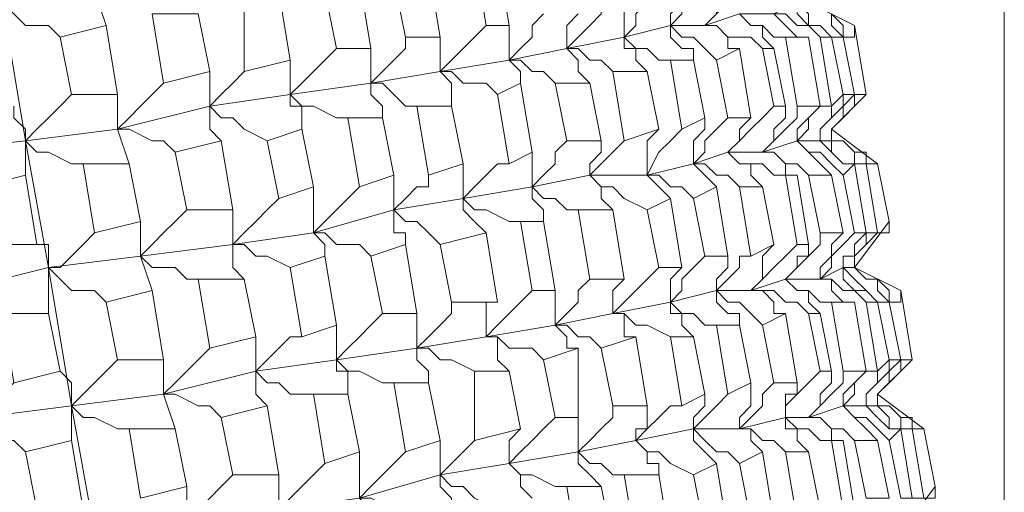
# Model space of a CAD drawing. Units: inches. Extents: x -122 to 146, y -357 to 28.
# Drawn here: x 76 to 80, y -192 to -190 of the extents above; entities that cross this region are included whole.
import ezdxf

# ---------------------------------------------------------------- set-up
doc = ezdxf.new("R2010")
doc.units = ezdxf.units.IN
doc.header["$MEASUREMENT"] = 0
doc.layers.add('PDF_Geometry', color=7, linetype='Continuous')

msp = doc.modelspace()

# ---------------------------------------------------------------- linework, layer by layer
at = {"layer": 'PDF_Geometry', "lineweight": 0}
msp.add_lwpolyline([(79.8417, 24.8463), (79.8417, -193.4139)], dxfattribs=at)
at = {"layer": 'PDF_Geometry', "lineweight": 13}
for points in [[(77.1559, -188.4983), (77.1559, -188.549), (77.1559, -188.5997), (77.1559, -188.6503), (76.8518, -188.701), (76.4971, -188.7517), (76.1423, -188.8024), (75.7369, -188.9037), (75.3315, -188.9544), (75.4329, -189.5118), (75.4836, -189.5625), (75.5342, -189.6132), (75.6356, -189.6132), (75.6863, -189.6639)], [(75.889, -189.6132), (75.8383, -189.4611), (75.8383, -189.3091), (75.6356, -189.3598), (75.5849, -189.0557), (75.5342, -189.0557), (75.4329, -189.0051), (75.3822, -189.0051), (75.3315, -188.9544), (74.8755, -189.0557), (74.9768, -189.6132), (75.4329, -189.5118), (75.4836, -189.5118), (75.5342, -189.4611), (75.5849, -189.4105), (75.6356, -189.3598)], [(76.9025, -189.7145), (76.8518, -189.4611), (77.0038, -189.4105), (77.0038, -189.3598), (76.9532, -189.3598), (76.9532, -189.3091), (76.9532, -189.2584), (76.5984, -189.3091), (76.2437, -189.4105), (75.8383, -189.4611), (75.4329, -189.5118), (75.5342, -190.1199), (75.9396, -190.0693), (76.345, -189.9679), (76.6998, -189.9172), (76.7505, -189.8666), (76.8011, -189.8159), (76.8518, -189.7652), (76.9025, -189.7145), (77.0545, -189.7145), (77.0038, -189.4105)], [(78.6255, -189.4105), (78.5748, -189.4611), (78.5748, -189.5118), (78.5748, -189.5625), (78.5241, -189.6132), (78.5748, -189.5625), (78.6255, -189.5118), (78.6761, -189.4611), (78.7268, -189.4105)], [(79.0309, -189.4105), (78.9802, -189.4611), (78.9802, -189.5118), (78.9295, -189.5118), (78.8282, -189.5625), (78.8788, -189.6132), (78.9295, -189.6639), (78.9802, -189.6639)], [(78.22, -189.5118), (78.1694, -189.5118), (78.1694, -189.5625), (78.1694, -189.6132), (78.1694, -189.6639), (78.22, -189.6132), (78.22, -189.5625), (78.2707, -189.5118), (78.3214, -189.4611)], [(78.4227, -189.4611), (78.4227, -189.5118), (78.3721, -189.5625), (78.3721, -189.6132), (78.4227, -189.5625), (78.4227, -189.5118), (78.4734, -189.4611), (78.5241, -189.4611)], [(77.9667, -189.5625), (77.916, -189.6132), (77.916, -189.6639), (77.916, -189.7145), (77.9667, -189.6639), (78.0173, -189.6132), (78.068, -189.5625), (78.068, -189.5118)], [(78.9802, -189.5118), (79.1829, -189.6132), (79.2336, -189.9172), (79.0815, -190.0693), (79.2842, -190.2213), (79.3349, -190.4747), (79.1829, -190.6774), (79.1322, -190.6774), (79.0309, -190.728), (78.8788, -190.728), (78.9295, -190.7787), (78.9802, -190.7787), (78.9802, -190.8294), (79.0309, -190.8801)], [(79.0309, -189.9679), (78.9802, -190.0186), (78.9295, -190.0693), (78.9295, -190.1199), (78.9802, -190.0693), (78.9802, -190.0186), (79.0309, -189.9679), (79.0815, -189.9679), (79.1322, -189.9172), (79.1829, -189.9172), (79.1322, -189.6639), (79.0815, -189.6639), (79.1322, -189.9172), (79.0815, -189.6639), (79.0309, -189.6132), (78.9802, -189.6132), (78.9802, -189.5625), (78.9295, -189.5118), (78.9295, -189.5625), (78.9802, -189.6132), (79.0309, -189.6132), (79.0815, -189.6639), (79.0309, -189.6639), (79.0815, -189.9679)], [(77.7133, -189.8666), (77.7133, -189.8159), (77.6626, -189.7652), (77.7133, -189.7145), (77.764, -189.6639), (77.764, -189.6132), (77.8146, -189.5625)], [(78.4734, -189.7652), (78.4734, -189.7145), (78.4227, -189.7145), (78.3721, -189.6639), (78.3721, -189.6132), (78.5241, -189.6132), (78.6761, -189.5625), (78.8282, -189.5625), (78.8788, -189.5625), (78.9295, -189.6132), (78.9802, -189.6132), (79.0309, -189.6639)], [(78.8788, -189.6639), (78.8282, -189.6639), (78.7775, -189.6132), (78.7268, -189.6132), (78.6761, -189.5625), (78.7268, -189.6132), (78.7775, -189.6132), (78.7775, -189.6639), (78.8282, -189.7145)], [(79.1829, -189.6132), (79.1829, -189.6639), (79.1322, -189.6639), (79.0815, -189.6132), (79.0815, -189.5625), (79.1322, -189.6132), (79.1322, -189.6639), (79.1829, -189.9172), (79.1322, -189.9679), (79.1322, -190.0186), (79.0815, -190.0693), (79.0815, -190.1199), (79.1322, -190.1199), (79.1829, -190.1706)], [(75.9396, -189.9172), (75.889, -189.6132), (75.6863, -189.6639), (75.7369, -189.9172), (75.9396, -189.9172), (75.9396, -190.0693), (75.9903, -190.2213)], [(78.5748, -189.7652), (78.5241, -189.7145), (78.4734, -189.6639), (78.4227, -189.6639), (78.3721, -189.6132), (78.1694, -189.6639), (77.916, -189.7145), (77.6626, -189.7652), (77.3586, -189.8159), (77.4092, -189.8666), (77.4092, -189.9172), (77.4092, -189.9679)], [(77.3586, -189.8159), (77.4092, -189.7652), (77.4599, -189.7145), (77.5106, -189.6639), (77.5613, -189.6132)], [(77.8653, -189.8666), (77.8146, -189.8159), (77.764, -189.8159), (77.7133, -189.7652), (77.6626, -189.7652), (77.6626, -189.7145), (77.6626, -189.6639), (77.6626, -189.6132)], [(78.7775, -189.7145), (78.7268, -189.6639), (78.6255, -189.6639), (78.5748, -189.6132), (78.5241, -189.6132), (78.5748, -189.6132), (78.6255, -189.6639), (78.6255, -189.7145), (78.6761, -189.7145)], [(77.3586, -189.6639), (77.3586, -189.7145), (77.3586, -189.7652), (77.3586, -189.8159), (77.0545, -189.8666), (76.6998, -189.9172), (76.6998, -189.9679), (76.7505, -189.9679), (76.7505, -190.0186), (76.7505, -190.0693)], [(77.2572, -189.9679), (77.2065, -189.9679), (77.1559, -189.9172), (77.1052, -189.8666), (77.0545, -189.8666), (77.1052, -189.8159), (77.1559, -189.7652), (77.2065, -189.7145), (77.2065, -189.6639)], [(78.3721, -189.7652), (78.3214, -189.7652), (78.2707, -189.7145), (78.22, -189.7145), (78.1694, -189.6639), (78.1694, -189.7145), (78.22, -189.7145), (78.22, -189.7652), (78.2707, -189.8159)], [(77.0545, -189.7145), (77.0545, -189.7652), (77.0545, -189.8159), (77.0545, -189.8666), (77.0545, -189.9172), (77.1052, -189.9679), (77.1052, -190.0186)], [(78.1187, -189.8159), (78.068, -189.7652), (78.0173, -189.7652), (77.9667, -189.7145), (77.916, -189.7145), (77.9667, -189.7652), (77.9667, -189.8159), (78.0173, -189.8666)], [(76.9532, -190.0186), (76.9025, -190.0186), (76.8011, -189.9679), (76.7505, -189.9679), (76.6998, -189.9172), (76.6998, -189.8666), (76.6998, -189.8159), (76.6998, -189.7652)], [(76.345, -189.8159), (76.345, -189.8666), (76.345, -189.9172), (76.345, -189.9679), (76.345, -190.0186), (76.345, -190.0693), (76.3957, -190.1199)], [(76.5984, -190.1199), (76.4971, -190.0693), (76.4464, -190.0186), (76.3957, -190.0186), (76.345, -189.9679), (76.3957, -189.9172), (76.4464, -189.8666), (76.4971, -189.8159)], [(77.6119, -189.9172), (77.5613, -189.8666), (77.4599, -189.8666), (77.4092, -189.8159), (77.3586, -189.8159)], [(76.193, -190.1706), (76.1423, -190.1199), (76.0917, -190.1199), (75.9903, -190.0693), (75.9396, -190.0693), (75.9903, -190.0186), (76.041, -189.9679), (76.0917, -189.9172), (76.1423, -189.8666)], [(75.4836, -189.9679), (75.4836, -190.0186), (75.5342, -190.0693), (75.5342, -190.1199), (75.5849, -190.0693), (75.6356, -190.0186), (75.6863, -189.9679), (75.7369, -189.9172)], [(79.1322, -190.0186), (79.1829, -189.9679), (79.1829, -189.9172), (79.2336, -189.9172)], [(78.6255, -190.1706), (78.6761, -190.1199), (78.7268, -190.0693), (78.7775, -190.0186), (78.8282, -189.9679)], [(78.8788, -189.9679), (78.8788, -190.0186), (78.8282, -190.0693), (78.8282, -190.1199), (78.7775, -190.1706), (78.8282, -190.1199), (78.8788, -190.0693), (78.9295, -190.0186), (78.9295, -189.9679)], [(78.5241, -190.0186), (78.5241, -190.0693), (78.4734, -190.1199), (78.4734, -190.1706), (78.4734, -190.2213), (78.5241, -190.1706), (78.5241, -190.1199), (78.5748, -190.0693), (78.6255, -190.0186)], [(78.7268, -190.0186), (78.6761, -190.0693), (78.6761, -190.1199), (78.6255, -190.1706)], [(78.2707, -190.272), (78.3214, -190.1706), (78.3721, -190.1199), (78.4227, -190.0693)], [(78.3214, -190.0693), (78.2707, -190.1199), (78.2707, -190.1706), (78.2707, -190.2213), (78.2707, -190.272)], [(79.1322, -190.272), (79.0815, -190.2213), (79.0309, -190.1706), (78.9802, -190.1706), (78.9295, -190.1199), (79.0309, -190.1199), (79.0815, -190.1199), (79.0815, -190.0693)], [(74.1153, -191.7416), (74.0646, -191.6909), (74.014, -191.6909), (73.9633, -191.6402), (73.9126, -191.5895), (74.3687, -191.5389), (74.8755, -191.4375), (74.7741, -190.8801), (75.2302, -190.7787), (75.0782, -190.1706), (75.5342, -190.1199), (75.6356, -190.6774), (75.7369, -191.2855), (75.8383, -191.8429), (75.4329, -191.9443), (75.3822, -191.8936), (75.3822, -191.8429), (75.3822, -191.7922)], [(75.7876, -190.2213), (75.7369, -190.2213), (75.6356, -190.1706), (75.5849, -190.1706), (75.5342, -190.1199)], [(75.5342, -190.1199), (75.5342, -190.1706), (75.5342, -190.2213), (75.5342, -190.272)], [(77.9667, -190.424), (77.916, -190.424), (77.8653, -190.3733), (77.8146, -190.3733), (77.764, -190.3226), (77.8146, -190.272), (77.8653, -190.2213), (77.8653, -190.1706), (77.916, -190.1199)], [(78.068, -190.1199), (78.068, -190.1706), (78.0173, -190.2213), (78.0173, -190.272), (78.068, -190.2213), (78.1187, -190.1706), (78.1694, -190.1199)], [(78.6761, -190.3226), (78.6255, -190.272), (78.5748, -190.272), (78.5241, -190.2213), (78.4734, -190.2213), (78.6255, -190.1706), (78.7775, -190.1706), (78.9295, -190.1199), (78.9802, -190.1706), (79.0309, -190.2213), (79.0815, -190.272)], [(77.764, -190.1706), (77.764, -190.2213), (77.764, -190.272), (77.764, -190.3226), (77.764, -190.3733), (77.8146, -190.424), (77.8146, -190.4747)], [(78.8788, -190.272), (78.8282, -190.272), (78.7775, -190.2213), (78.6761, -190.2213), (78.6255, -190.1706), (78.6761, -190.2213), (78.7268, -190.2213), (78.7268, -190.272), (78.7775, -190.3226)], [(78.9802, -190.272), (78.9295, -190.2213), (78.8788, -190.2213), (78.8282, -190.1706), (78.7775, -190.1706), (78.8282, -190.1706), (78.8788, -190.2213), (78.8788, -190.272), (78.9295, -190.272)], [(78.5748, -190.3226), (78.5241, -190.272), (78.4734, -190.2213), (78.2707, -190.272), (78.0173, -190.272), (77.764, -190.3226), (77.4599, -190.3733), (77.5106, -190.3226), (77.5613, -190.272), (77.6119, -190.2213), (77.6626, -190.2213)], [(77.4599, -190.2213), (77.4599, -190.272), (77.4599, -190.3226), (77.4599, -190.3733), (77.4599, -190.424), (77.5106, -190.4747), (77.5613, -190.5253)], [(79.2842, -190.2213), (79.2336, -190.2213), (79.1829, -190.2213), (79.2336, -190.5253), (79.1829, -190.2213), (79.1322, -190.272), (79.1829, -190.5253), (79.2336, -190.5253), (79.2842, -190.5253), (79.3349, -190.5253), (79.3349, -190.4747)], [(77.3079, -190.272), (77.3079, -190.3226), (77.2572, -190.3226), (77.2065, -190.3733), (77.1559, -190.424), (77.1559, -190.4747), (77.1559, -190.5253), (77.2065, -190.5253), (77.2065, -190.576)], [(77.1559, -190.272), (77.1559, -190.3226), (77.1559, -190.3733), (77.1559, -190.424), (77.2065, -190.4747), (77.2572, -190.4747), (77.3079, -190.5253), (77.3586, -190.576)], [(78.2707, -190.424), (78.1694, -190.3733), (78.1187, -190.3226), (78.068, -190.3226), (78.0173, -190.272), (78.068, -190.3226), (78.068, -190.3733), (78.1187, -190.424)], [(78.4734, -190.3733), (78.4227, -190.3226), (78.3721, -190.3226), (78.3214, -190.272), (78.2707, -190.272), (78.3214, -190.3226), (78.3721, -190.3733)], [(76.8011, -190.3226), (76.8011, -190.3733), (76.8011, -190.424), (76.8011, -190.4747), (76.8011, -190.5253), (76.8518, -190.4747), (76.9025, -190.424), (76.9532, -190.3733), (77.0038, -190.3226)], [(77.7133, -190.4747), (77.6626, -190.4747), (77.5613, -190.424), (77.5106, -190.424), (77.4599, -190.3733), (77.1559, -190.424), (76.8011, -190.5253), (76.4464, -190.576), (76.041, -190.6267), (76.041, -190.4747)], [(76.6998, -190.6774), (76.5984, -190.6267), (76.5477, -190.6267), (76.4971, -190.576), (76.4464, -190.576), (76.4971, -190.5253), (76.5477, -190.4747), (76.5984, -190.424), (76.6491, -190.3733)], [(76.2944, -190.728), (76.2437, -190.728), (76.193, -190.6774), (76.0917, -190.6774), (76.041, -190.6267), (76.0917, -190.576), (76.1423, -190.5253), (76.193, -190.4747), (76.2437, -190.424)], [(76.4464, -190.424), (76.4464, -190.4747), (76.4464, -190.5253), (76.4464, -190.576), (76.4464, -190.6267), (76.4464, -190.6774), (76.4971, -190.728)], [(75.8383, -190.5253), (75.7876, -190.576), (75.7369, -190.6267), (75.6863, -190.6774), (75.6356, -190.6774), (75.6356, -190.728), (75.6356, -190.7787), (75.6356, -190.8294), (75.6356, -190.8801)], [(77.0545, -190.6267), (77.0038, -190.576), (76.9025, -190.576), (76.8518, -190.5253), (76.8011, -190.5253), (76.8518, -190.576), (76.8518, -190.6267)], [(78.9802, -190.576), (78.9802, -190.6267), (78.9295, -190.6267), (78.9295, -190.6774), (78.8788, -190.728), (78.9295, -190.6774), (78.9802, -190.6267), (79.0309, -190.576), (79.0309, -190.5253)], [(79.1322, -190.5253), (79.0815, -190.576), (79.0815, -190.6267), (79.0309, -190.6774), (79.0309, -190.728), (79.0815, -190.6774), (79.0815, -190.6267), (79.1322, -190.576), (79.1829, -190.5253)], [(79.1829, -190.6774), (79.1829, -190.6267), (79.2336, -190.576), (79.2336, -190.5253), (79.2842, -190.5253), (79.2336, -190.576)], [(75.889, -190.8294), (75.8383, -190.7787), (75.7369, -190.7787), (75.6863, -190.728), (75.6356, -190.6774), (75.6356, -190.6267), (75.6356, -190.576), (75.5849, -190.576)], [(77.1052, -190.8801), (77.2572, -190.8801), (77.2065, -190.576), (77.0545, -190.6267), (77.1052, -190.8801), (77.0545, -190.9307), (77.0038, -190.9814), (76.9532, -191.0321), (76.9025, -191.0828), (76.5477, -191.1334), (76.1423, -191.2348), (76.1423, -191.0828), (75.9396, -191.0828), (75.889, -190.8294), (76.0917, -190.7787)], [(78.7268, -190.7787), (78.7775, -190.728), (78.8282, -190.6774), (78.8788, -190.6267), (78.9295, -190.576)], [(78.8282, -190.576), (78.7775, -190.6267), (78.7775, -190.6774), (78.7775, -190.728), (78.7268, -190.7787)], [(76.1423, -191.0828), (76.0917, -190.7787), (76.041, -190.6267), (75.6356, -190.6774), (75.2302, -190.7787), (75.3315, -191.3361), (75.7369, -191.2855), (75.7876, -191.2348), (75.8383, -191.1841), (75.889, -191.1334), (75.9396, -191.0828)], [(78.4227, -190.6774), (78.3721, -190.728), (78.3721, -190.7787), (78.3721, -190.8294), (78.4227, -190.7787), (78.4227, -190.728), (78.4734, -190.6774), (78.5241, -190.6267)], [(78.6255, -190.6267), (78.6255, -190.6774), (78.5748, -190.728), (78.5748, -190.7787), (78.6255, -190.728), (78.6761, -190.6774), (78.6761, -190.6267), (78.7268, -190.6267)], [(78.1694, -190.728), (78.1187, -190.7787), (78.1187, -190.8294), (78.1187, -190.8801), (78.1694, -190.8294), (78.22, -190.7787), (78.2707, -190.728), (78.3214, -190.6774)], [(79.2842, -191.4375), (79.2336, -191.3868), (79.1829, -191.3361), (79.1322, -191.2855), (79.2336, -191.2855), (79.2842, -191.2855), (79.2842, -191.2348), (79.4363, -191.0828), (79.3856, -190.7787), (79.1829, -190.6774), (79.2336, -190.728), (79.2842, -190.728)], [(78.6761, -190.9307), (78.6761, -190.8801), (78.6255, -190.8801), (78.5748, -190.8294), (78.5748, -190.7787), (78.3721, -190.8294), (78.1187, -190.8801), (77.8653, -190.9307), (77.916, -190.8801), (77.9667, -190.8294), (77.9667, -190.7787), (78.0173, -190.728)], [(78.7775, -190.9307), (78.7268, -190.8801), (78.6761, -190.8294), (78.6255, -190.8294), (78.5748, -190.7787), (78.7268, -190.7787), (78.8788, -190.728), (78.9295, -190.7787), (78.9802, -190.7787), (79.0309, -190.8294), (79.0815, -190.8294)], [(79.2336, -190.8294), (79.1829, -190.7787), (79.1322, -190.7787), (79.0815, -190.728), (79.0309, -190.728), (79.0815, -190.728), (79.0815, -190.7787), (79.1322, -190.8294), (79.1829, -190.8294)], [(79.3856, -190.7787), (79.3856, -190.8294), (79.3349, -190.8294), (79.2842, -190.7787), (79.2842, -190.728), (79.3349, -190.7787), (79.3349, -190.8294), (79.2842, -190.8294), (79.3349, -191.0828), (79.2842, -191.1334), (79.2336, -190.8294), (79.2842, -190.8294), (79.3349, -191.0828), (79.3856, -191.0828), (79.3349, -191.1334), (79.3349, -191.1841), (79.3856, -191.1334), (79.3856, -191.0828), (79.3349, -190.8294), (79.3856, -191.0828), (79.4363, -191.0828)], [(76.9532, -191.2348), (76.9532, -191.1841), (76.9532, -191.1334), (76.9025, -191.1334), (76.9025, -191.0828), (77.2572, -191.0321), (77.5613, -190.9814), (77.8653, -190.9307), (77.8653, -190.8801), (77.8653, -190.8294), (77.8653, -190.7787)], [(77.5613, -190.9814), (77.6119, -190.9307), (77.6626, -190.8801), (77.7133, -190.8294), (77.764, -190.7787)], [(78.9802, -190.8801), (78.9295, -190.8294), (78.8788, -190.8294), (78.8282, -190.7787), (78.7268, -190.7787), (78.7775, -190.7787), (78.8282, -190.8294), (78.8282, -190.8801), (78.8788, -190.8801)], [(77.2572, -190.8801), (77.2572, -190.9307), (77.2572, -190.9814), (77.2572, -191.0321), (77.3079, -190.9814), (77.3586, -190.9307), (77.4092, -190.8801), (77.4092, -190.8294)], [(77.6119, -190.8294), (77.5613, -190.8294), (77.5613, -190.8801), (77.5613, -190.9307), (77.5613, -190.9814)], [(78.5748, -190.9307), (78.5241, -190.9307), (78.4734, -190.8801), (78.4227, -190.8801), (78.3721, -190.8294), (78.3721, -190.8801), (78.4227, -190.8801), (78.4227, -190.9307), (78.4734, -190.9814)], [(78.8282, -191.1841), (78.9295, -191.1841), (78.8788, -190.8801), (78.7775, -190.9307), (78.8282, -191.1841), (78.7775, -191.2348), (78.7775, -191.2855), (78.7268, -191.3361), (78.6761, -191.3868), (78.4734, -191.3868), (78.22, -191.4375), (77.9667, -191.4882), (77.6626, -191.5389), (77.3586, -191.5895), (77.0038, -191.6909), (77.0545, -191.7416), (77.0545, -191.7922)], [(78.3721, -190.9814), (78.2707, -190.9307), (78.22, -190.9307), (78.1694, -190.8801), (78.1187, -190.8801), (78.1694, -190.8801), (78.1694, -190.9307), (78.1694, -190.9814), (78.22, -190.9814)], [(76.9025, -190.9307), (76.9025, -190.9814), (76.9025, -191.0321), (76.9025, -191.0828), (76.9532, -191.1334), (77.0038, -191.1334), (77.1052, -191.1841), (77.1559, -191.1841)], [(78.068, -191.0321), (78.0173, -190.9814), (77.9667, -190.9814), (77.916, -190.9307), (77.8653, -190.9307), (77.916, -190.9814), (77.916, -191.0321), (77.9667, -191.0321)], [(76.7505, -190.9814), (76.6998, -190.9814), (76.6491, -191.0321), (76.5984, -191.0828), (76.5477, -191.1334), (76.5477, -191.1841), (76.5477, -191.2348), (76.5984, -191.2855)], [(76.8011, -191.2348), (76.6998, -191.2348), (76.6491, -191.1841), (76.5984, -191.1841), (76.5477, -191.1334), (76.5477, -191.0828), (76.5477, -191.0321), (76.5477, -190.9814)], [(77.8146, -191.0828), (77.764, -191.0321), (77.6626, -191.0321), (77.6119, -190.9814), (77.5613, -190.9814), (77.6119, -190.9814), (77.6119, -191.0321), (77.6119, -191.0828), (77.6626, -191.1334)], [(76.3957, -191.3361), (76.345, -191.2855), (76.2944, -191.2855), (76.193, -191.2348), (76.1423, -191.2348), (76.193, -191.1841), (76.2437, -191.1334), (76.2944, -191.0828), (76.345, -191.0321)], [(77.5106, -191.1334), (77.4092, -191.0828), (77.3586, -191.0828), (77.3079, -191.0321), (77.2572, -191.0321), (77.2572, -191.0828), (77.3079, -191.1334), (77.3079, -191.1841)], [(75.6863, -191.1334), (75.7369, -191.1841), (75.7369, -191.2348), (75.7369, -191.2855), (76.1423, -191.2348), (76.193, -191.3868)], [(78.9295, -191.1841), (78.9295, -191.2348), (78.8788, -191.2348), (78.8788, -191.2855), (78.8788, -191.3361), (78.8788, -191.2855), (78.9295, -191.2348), (78.9802, -191.1841), (79.0309, -191.1334)], [(79.0815, -191.1334), (79.0815, -191.1841), (79.0309, -191.2348), (79.0309, -191.2855), (78.9802, -191.3361), (79.0309, -191.2855), (79.0815, -191.2348), (79.1322, -191.1841), (79.1322, -191.1334)], [(79.2336, -191.1334), (79.1829, -191.1841), (79.1322, -191.2348), (79.1322, -191.2855), (79.1829, -191.2348), (79.1829, -191.1841), (79.2336, -191.1334), (79.2842, -191.1334)], [(75.5342, -191.4882), (75.4836, -191.4375), (75.4329, -191.4375), (75.3822, -191.3868), (75.3315, -191.3361), (75.3822, -191.2855), (75.4329, -191.2348), (75.4836, -191.1841)], [(78.8788, -191.4882), (78.8282, -191.4375), (78.7775, -191.4375), (78.7268, -191.3868), (78.6761, -191.3868), (78.6761, -191.3361), (78.7268, -191.2855), (78.7268, -191.2348), (78.7268, -191.1841)], [(79.3856, -191.3361), (79.3349, -191.2855), (79.2842, -191.2855), (79.2842, -191.2348), (79.3349, -191.1841)], [(78.5241, -191.2348), (78.5241, -191.2855), (78.4734, -191.3361), (78.4734, -191.3868), (78.5241, -191.3361), (78.5748, -191.2855), (78.6255, -191.2348)], [(79.5376, -191.6402), (79.4869, -191.3868), (79.2842, -191.2348)], [(75.9903, -191.3868), (75.9396, -191.3868), (75.8383, -191.3361), (75.7876, -191.3361), (75.7369, -191.2855), (75.7369, -191.3361), (75.7369, -191.3868), (75.7369, -191.4375)], [(78.1694, -191.5895), (78.1187, -191.5895), (78.068, -191.5389), (78.0173, -191.5389), (77.9667, -191.4882), (78.0173, -191.4375), (78.068, -191.3868), (78.1187, -191.3361), (78.1187, -191.2855)], [(78.4734, -191.5895), (78.3721, -191.5389), (78.3214, -191.4882), (78.2707, -191.4882), (78.22, -191.4375), (78.2707, -191.3868), (78.3214, -191.3361), (78.3721, -191.2855), (78.4227, -191.2855)], [(78.2707, -191.2855), (78.2707, -191.3361), (78.2707, -191.3868), (78.22, -191.3868), (78.22, -191.4375), (78.2707, -191.4882), (78.2707, -191.5389), (78.3214, -191.5389), (78.3214, -191.5895)], [(78.7775, -191.4882), (78.7268, -191.4375), (78.7268, -191.3868), (78.6761, -191.3868), (78.8788, -191.3361), (78.9802, -191.3361), (79.1322, -191.2855), (79.1829, -191.3361), (79.2336, -191.3361), (79.2842, -191.3868), (79.3349, -191.4375)], [(77.7133, -191.3868), (77.6626, -191.4375), (77.6626, -191.4882), (77.6626, -191.5389), (77.7133, -191.4882), (77.764, -191.4375), (77.8146, -191.3868), (77.8653, -191.3361)], [(77.9667, -191.3361), (77.9667, -191.3868), (77.9667, -191.4375), (77.9667, -191.4882), (77.9667, -191.5389), (78.0173, -191.5895), (78.068, -191.6402)], [(79.0815, -191.4375), (79.0309, -191.4375), (78.9802, -191.3868), (78.9295, -191.3868), (78.8788, -191.3361), (78.8788, -191.3868), (78.9295, -191.3868), (78.9295, -191.4375), (78.9802, -191.4882)], [(79.1829, -191.4375), (79.1322, -191.3868), (79.0815, -191.3868), (79.0309, -191.3361), (78.9802, -191.3361), (79.0309, -191.3361), (79.0815, -191.3868), (79.0815, -191.4375), (79.1322, -191.4375)], [(76.4464, -191.5895), (76.3957, -191.6402), (76.345, -191.6909), (76.2944, -191.7416), (76.2437, -191.7922), (76.2437, -191.6402), (76.041, -191.6909), (75.9903, -191.3868), (76.193, -191.3868), (76.2437, -191.6402)], [(78.6761, -191.5389), (78.6255, -191.4882), (78.5748, -191.4882), (78.5241, -191.4375), (78.4734, -191.3868), (78.4734, -191.4375), (78.5241, -191.4882), (78.5748, -191.5389)], [(79.4869, -191.3868), (79.4363, -191.3868), (79.4869, -191.6909), (79.4363, -191.3868), (79.3856, -191.3868), (79.4363, -191.6909), (79.3856, -191.3868), (79.3349, -191.4375), (79.3856, -191.6909), (79.4363, -191.6909), (79.4869, -191.6909), (79.5376, -191.6909), (79.5376, -191.6402), (79.3856, -191.8429), (79.5883, -191.9443), (79.639, -192.2483), (79.5376, -192.4003), (79.4869, -192.451), (79.4363, -192.451), (79.3349, -192.451), (79.3349, -192.4003), (79.3856, -192.3497), (79.4363, -192.299)], [(77.3586, -191.4375), (77.3586, -191.4882), (77.3586, -191.5389), (77.3586, -191.5895), (77.4092, -191.5389), (77.4599, -191.4882), (77.5106, -191.4375)], [(77.2065, -191.4882), (77.1559, -191.5389), (77.1052, -191.5895), (77.0545, -191.6402), (77.0038, -191.6909), (76.6491, -191.7416), (76.2437, -191.7922), (76.2944, -191.8429), (76.3957, -191.8429), (76.4464, -191.8936), (76.4971, -191.8936)], [(77.0038, -191.4882), (77.0038, -191.5389), (77.0038, -191.5895), (77.0038, -191.6402), (77.0038, -191.6909), (77.0545, -191.6909), (77.1559, -191.7416), (77.2065, -191.7416), (77.2572, -191.7922)], [(76.6491, -191.5895), (76.6491, -191.6402), (76.6491, -191.6909), (76.6491, -191.7416), (76.6998, -191.6909), (76.7505, -191.6402), (76.8011, -191.5895), (76.8518, -191.5389)], [(77.916, -191.6402), (77.8653, -191.6402), (77.764, -191.5895), (77.7133, -191.5895), (77.6626, -191.5389), (77.7133, -191.5895), (77.7133, -191.6402), (77.764, -191.6909)], [(77.6119, -191.7416), (77.5106, -191.6909), (77.4599, -191.6402), (77.4092, -191.6402), (77.3586, -191.5895), (77.3586, -191.6402), (77.4092, -191.6909), (77.4092, -191.7416)]]:
    msp.add_lwpolyline(points, dxfattribs=at)
for points in [[(77.5613, -189.6132), (77.5106, -189.3091), (77.6119, -189.3091), (77.6626, -189.6132)], [(77.3079, -189.3598), (77.1559, -189.4105), (77.2065, -189.6639), (77.3586, -189.6639)], [(76.6998, -189.7652), (76.6491, -189.4611), (76.4971, -189.5118), (76.4971, -189.8159)], [(76.345, -189.8159), (76.2944, -189.5625), (76.0917, -189.5625), (76.1423, -189.8666)], [(79.0309, -189.9679), (78.9802, -189.6639), (78.8788, -189.6639), (78.9295, -189.9679)], [(78.6255, -190.0186), (78.7268, -190.0186), (78.6761, -189.7145), (78.5748, -189.7652)], [(78.8282, -189.9679), (78.8788, -189.9679), (78.8282, -189.7145), (78.7775, -189.7145)], [(78.5241, -190.0186), (78.4734, -189.7652), (78.3721, -189.7652), (78.4227, -190.0693)], [(78.1694, -190.1199), (78.3214, -190.0693), (78.2707, -189.8159), (78.1187, -189.8159)], [(77.6626, -190.2213), (77.6119, -189.9172), (77.7133, -189.8666), (77.764, -190.1706)], [(77.916, -190.1199), (78.068, -190.1199), (78.0173, -189.8666), (77.8653, -189.8666)], [(79.0309, -190.1199), (79.0309, -190.0693), (79.0815, -190.0186), (79.1322, -189.9679), (79.1322, -189.9172), (79.0815, -189.9679), (79.0815, -190.0186), (79.0309, -190.0693)], [(77.3079, -190.272), (77.2572, -189.9679), (77.4092, -189.9679), (77.4599, -190.2213)], [(77.1052, -190.0186), (76.9532, -190.0186), (77.0038, -190.3226), (77.1559, -190.272)], [(76.6491, -190.3733), (76.5984, -190.1199), (76.7505, -190.0693), (76.8011, -190.3226)], [(76.193, -190.1706), (76.2437, -190.424), (76.4464, -190.424), (76.3957, -190.1199)], [(79.1829, -190.2213), (79.1322, -190.2213), (79.0815, -190.1706), (79.0815, -190.1199), (79.0309, -190.1199), (79.0815, -190.1706), (79.1322, -190.2213)], [(79.2336, -190.2213), (79.2336, -190.1706), (79.1829, -190.1706), (79.1829, -190.2213)], [(75.7876, -190.2213), (75.9903, -190.2213), (76.041, -190.4747), (75.8383, -190.5253)], [(79.2842, -190.5253), (79.2336, -190.2213)], [(75.5342, -190.272), (75.5849, -190.576), (75.3822, -190.576), (75.3315, -190.3226)], [(78.9295, -190.576), (78.9802, -190.576), (78.9295, -190.272), (78.8788, -190.272)], [(79.0309, -190.5253), (78.9802, -190.272), (79.0815, -190.272), (79.1322, -190.5253)], [(78.5241, -190.6267), (78.6255, -190.6267), (78.5748, -190.3226), (78.4734, -190.3733)], [(78.7268, -190.6267), (78.6761, -190.3226), (78.7775, -190.3226), (78.8282, -190.576)], [(78.4227, -190.6774), (78.3214, -190.6774), (78.2707, -190.424), (78.3721, -190.3733)], [(78.0173, -190.728), (77.9667, -190.424), (78.1187, -190.424), (78.1694, -190.728)], [(77.764, -190.7787), (77.7133, -190.4747), (77.8146, -190.4747), (77.8653, -190.7787)], [(77.5613, -190.5253), (77.3586, -190.576), (77.4092, -190.8294), (77.6119, -190.8294)], [(79.1322, -190.6774), (79.1322, -190.6267), (79.1829, -190.6267), (79.2336, -190.576), (79.2336, -190.5253), (79.1829, -190.576), (79.1829, -190.6267), (79.1322, -190.6267)], [(76.7505, -190.9814), (76.9025, -190.9307), (76.8518, -190.6267), (76.6998, -190.6774)], [(79.1322, -190.6774), (79.1322, -190.728), (79.1829, -190.7787), (79.2336, -190.7787), (79.2842, -190.8294), (79.2336, -190.7787), (79.1829, -190.728)], [(76.345, -191.0321), (76.5477, -190.9814), (76.4971, -190.728), (76.2944, -190.728)], [(79.2336, -191.1334), (79.1829, -190.8294), (79.0815, -190.8294), (79.1322, -191.1334)], [(75.4329, -190.8801), (75.6356, -190.8801), (75.6863, -191.1334), (75.4836, -191.1841)], [(79.0309, -191.1334), (79.0815, -191.1334), (79.0309, -190.8801), (78.9802, -190.8801)], [(78.7268, -191.1841), (78.6255, -191.2348), (78.5748, -190.9307), (78.6761, -190.9307)], [(78.22, -190.9814), (78.068, -191.0321), (78.1187, -191.2855), (78.2707, -191.2855)], [(78.4227, -191.2855), (78.5241, -191.2348), (78.4734, -190.9814), (78.3721, -190.9814)], [(77.8653, -191.3361), (77.9667, -191.3361), (77.9667, -191.0321), (77.8146, -191.0828)], [(79.2336, -191.2855), (79.2336, -191.2348), (79.2842, -191.1841), (79.3349, -191.1334), (79.3349, -191.0828), (79.2842, -191.1334), (79.2842, -191.1841), (79.2336, -191.2348)], [(77.5106, -191.4375), (77.7133, -191.3868), (77.6626, -191.1334), (77.5106, -191.1334)], [(77.2065, -191.4882), (77.3586, -191.4375), (77.3079, -191.1841), (77.1559, -191.1841)], [(77.0038, -191.4882), (76.8518, -191.5389), (76.8011, -191.2348), (76.9532, -191.2348)], [(76.4464, -191.5895), (76.6491, -191.5895), (76.5984, -191.2855), (76.3957, -191.3361)], [(79.2336, -191.2855), (79.2842, -191.3361), (79.3349, -191.3868), (79.3856, -191.3868), (79.3349, -191.3868), (79.3349, -191.3361), (79.2842, -191.2855)], [(79.3856, -191.3361), (79.3856, -191.3868), (79.4363, -191.3868), (79.4363, -191.3361)], [(75.5849, -191.7416), (75.5342, -191.4882), (75.7369, -191.4375), (75.7876, -191.7416)], [(79.1322, -191.4375), (79.1829, -191.7416), (79.1322, -191.7416), (79.0815, -191.4375)], [(79.2336, -191.6909), (79.1829, -191.4375), (79.2842, -191.4375), (79.3349, -191.6909)], [(78.8282, -191.7922), (78.7268, -191.7922), (78.6761, -191.5389), (78.7775, -191.4882)], [(78.9295, -191.7922), (79.0309, -191.7416), (78.9802, -191.4882), (78.8788, -191.4882)], [(78.5748, -191.5389), (78.4734, -191.5895), (78.5241, -191.8429), (78.6255, -191.8429)], [(78.22, -191.8936), (78.3721, -191.8936), (78.3214, -191.5895), (78.1694, -191.5895)], [(77.9667, -191.9443), (78.1187, -191.8936), (78.068, -191.6402), (77.916, -191.6402)]]:
    msp.add_lwpolyline(points, close=True, dxfattribs=at)

doc.saveas('drawing.dxf')
